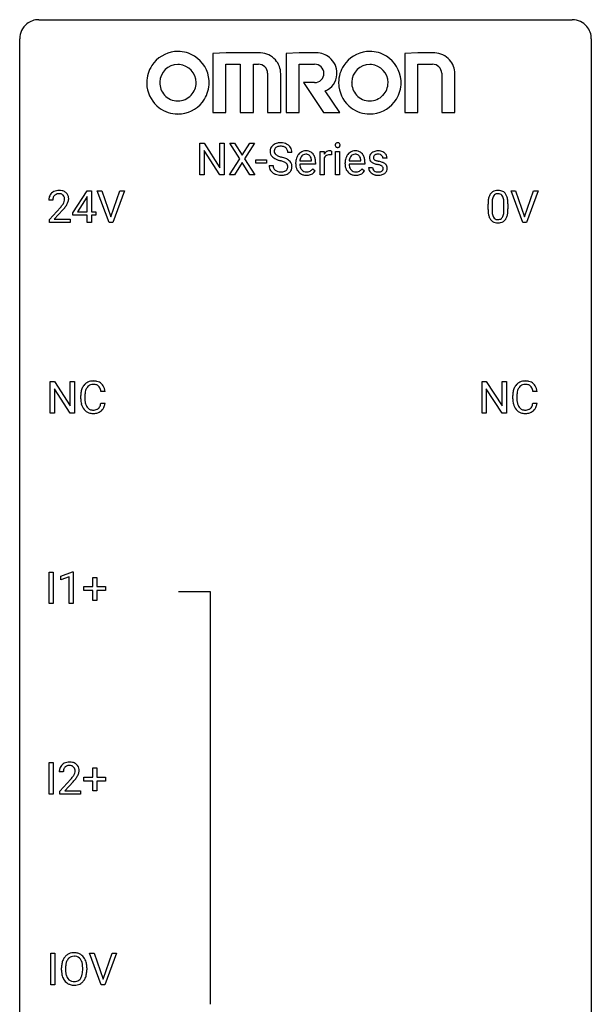
# Model space of a CAD drawing. Extents: x 2.8 to 26.6, y -2.8 to 68.7.
# Drawn here: x 2.8 to 26.6, y 27.6 to 68.7 of the extents above; entities that cross this region are included whole.
import ezdxf

# ---------------------------------------------------------------- set-up
doc = ezdxf.new("R2010")
doc.units = 0
doc.layers.add('DEFAULT_255_1_388', color=255, linetype='CONTINUOUS')
doc.layers.add('DEFAULT_255_2_778', color=255, linetype='CONTINUOUS')

msp = doc.modelspace()

# ---------------------------------------------------------------- linework, layer by layer
at = {"layer": 'DEFAULT_255_1_388'}
for p, q in [((10.283, 62.199), (10.283, 63.514)), ((10.283, 63.514), (10.457, 63.514)), ((10.457, 63.514), (11.121, 62.496)), ((11.12, 62.199), (10.457, 63.213)), ((10.457, 63.213), (10.457, 62.199)), ((11.121, 62.496), (11.121, 63.514)), ((11.121, 63.514), (11.294, 63.514)), ((11.294, 63.514), (11.294, 62.199)), ((11.943, 62.862), (11.526, 63.514)), ((11.526, 63.514), (11.729, 63.514)), ((11.729, 63.514), (12.047, 63.01)), ((12.047, 63.01), (12.362, 63.514)), ((12.566, 63.514), (12.15, 62.862)), ((12.362, 63.514), (12.566, 63.514)), ((15.298, 62.199), (15.298, 63.176)), ((15.298, 63.176), (15.461, 63.176)), ((15.461, 63.176), (15.464, 63.064)), ((15.771, 63.182), (15.771, 63.026)), ((15.939, 62.199), (15.939, 63.176)), ((15.939, 63.176), (16.106, 63.176)), ((16.106, 63.176), (16.106, 62.199)), ((11.516, 62.199), (11.943, 62.862)), ((12.15, 62.862), (12.576, 62.199)), ((12.617, 62.689), (12.617, 62.826)), ((12.617, 62.826), (13.058, 62.826)), ((13.058, 62.826), (13.058, 62.689)), ((14.119, 63.134), (13.945, 63.134)), ((14.448, 62.777), (14.938, 62.777)), ((14.938, 62.777), (14.938, 62.79)), ((15.466, 62.893), (15.466, 62.199)), ((16.504, 62.777), (16.994, 62.777)), ((16.994, 62.777), (16.994, 62.79)), ((18.081, 62.889), (17.913, 62.889)), ((12.047, 62.712), (11.721, 62.199)), ((12.37, 62.199), (12.047, 62.712)), ((13.058, 62.689), (12.617, 62.689)), ((13.166, 62.58), (13.34, 62.58)), ((14.276, 62.661), (14.276, 62.691)), ((15.105, 62.64), (14.443, 62.64)), ((14.99, 62.449), (15.092, 62.37)), ((15.105, 62.709), (15.105, 62.64)), ((16.331, 62.661), (16.331, 62.691)), ((17.161, 62.64), (16.498, 62.64)), ((17.046, 62.449), (17.148, 62.37)), ((17.161, 62.709), (17.161, 62.64)), ((17.313, 62.5), (17.481, 62.5)), ((10.457, 62.199), (10.283, 62.199)), ((11.294, 62.199), (11.12, 62.199)), ((11.721, 62.199), (11.516, 62.199)), ((12.576, 62.199), (12.37, 62.199)), ((15.466, 62.199), (15.298, 62.199)), ((16.106, 62.199), (15.939, 62.199)), ((4.997, 60.618), (5.586, 61.53)), ((5.586, 61.53), (5.764, 61.53)), ((5.764, 61.53), (5.764, 60.656)), ((6.5, 60.214), (6.013, 61.53)), ((6.013, 61.53), (6.202, 61.53)), ((6.202, 61.53), (6.576, 60.445)), ((6.576, 60.445), (6.952, 61.53)), ((7.142, 61.53), (6.654, 60.214)), ((6.952, 61.53), (7.142, 61.53)), ((23.736, 60.214), (23.249, 61.53)), ((23.249, 61.53), (23.438, 61.53)), ((23.438, 61.53), (23.812, 60.445)), ((23.812, 60.445), (24.188, 61.53)), ((24.378, 61.53), (23.89, 60.214)), ((24.188, 61.53), (24.378, 61.53)), ((4.161, 61.142), (3.994, 61.142)), ((5.576, 61.265), (5.186, 60.656)), ((5.596, 61.301), (5.576, 61.265)), ((5.596, 60.656), (5.596, 61.301)), ((4.019, 60.335), (4.474, 60.841)), ((4.573, 60.733), (4.22, 60.351)), ((22.289, 60.753), (22.289, 60.976)), ((22.456, 61.017), (22.456, 60.749)), ((22.952, 60.73), (22.952, 61.004)), ((23.119, 60.992), (23.119, 60.776)), ((4.019, 60.214), (4.019, 60.335)), ((4.22, 60.351), (4.881, 60.351)), ((4.881, 60.351), (4.881, 60.214)), ((4.997, 60.52), (4.997, 60.618)), ((5.596, 60.52), (4.997, 60.52)), ((5.186, 60.656), (5.596, 60.656)), ((5.596, 60.214), (5.596, 60.52)), ((5.764, 60.656), (5.946, 60.656)), ((5.946, 60.52), (5.764, 60.52)), ((5.764, 60.52), (5.764, 60.214)), ((5.946, 60.656), (5.946, 60.52)), ((4.881, 60.214), (4.019, 60.214)), ((5.764, 60.214), (5.596, 60.214)), ((6.654, 60.214), (6.5, 60.214)), ((23.89, 60.214), (23.736, 60.214)), ((4.048, 52.277), (4.048, 53.592)), ((4.048, 53.592), (4.222, 53.592)), ((4.222, 53.592), (4.886, 52.574)), ((4.886, 52.574), (4.886, 53.592)), ((4.886, 53.592), (5.059, 53.592)), ((5.059, 53.592), (5.059, 52.277)), ((22.044, 52.277), (22.044, 53.592)), ((22.044, 53.592), (22.218, 53.592)), ((22.218, 53.592), (22.883, 52.574)), ((22.883, 52.574), (22.883, 53.592)), ((22.883, 53.592), (23.055, 53.592)), ((23.055, 53.592), (23.055, 52.277)), ((4.884, 52.277), (4.222, 53.291)), ((4.222, 53.291), (4.222, 52.277)), ((5.322, 52.873), (5.322, 53)), ((5.496, 52.995), (5.496, 52.868)), ((6.335, 53.17), (6.16, 53.17)), ((22.881, 52.277), (22.218, 53.291)), ((22.218, 53.291), (22.218, 52.277)), ((23.318, 52.873), (23.318, 53)), ((23.492, 52.995), (23.492, 52.868)), ((24.331, 53.17), (24.157, 53.17)), ((6.16, 52.694), (6.335, 52.694)), ((24.157, 52.694), (24.331, 52.694)), ((4.222, 52.277), (4.048, 52.277)), ((5.059, 52.277), (4.884, 52.277)), ((22.218, 52.277), (22.044, 52.277)), ((23.055, 52.277), (22.881, 52.277)), ((4.007, 44.339), (4.007, 45.655)), ((4.007, 45.655), (4.18, 45.655)), ((4.18, 45.655), (4.18, 44.339)), ((4.498, 45.482), (4.977, 45.661)), ((4.977, 45.661), (5.004, 45.661)), ((5.004, 45.661), (5.004, 44.339)), ((4.498, 45.33), (4.498, 45.482)), ((4.836, 45.453), (4.498, 45.33)), ((4.836, 44.339), (4.836, 45.453)), ((5.821, 45.045), (5.821, 45.429)), ((5.821, 45.429), (5.989, 45.429)), ((5.989, 45.429), (5.989, 45.045)), ((5.454, 44.887), (5.454, 45.045)), ((5.454, 45.045), (5.821, 45.045)), ((5.821, 44.887), (5.454, 44.887)), ((5.821, 44.471), (5.821, 44.887)), ((5.989, 45.045), (6.356, 45.045)), ((6.356, 44.887), (5.989, 44.887)), ((5.989, 44.887), (5.989, 44.471)), ((6.356, 45.045), (6.356, 44.887)), ((4.18, 44.339), (4.007, 44.339)), ((5.004, 44.339), (4.836, 44.339)), ((5.989, 44.471), (5.821, 44.471)), ((4.007, 36.402), (4.007, 37.717)), ((4.007, 37.717), (4.18, 37.717)), ((4.18, 37.717), (4.18, 36.402)), ((4.596, 37.33), (4.429, 37.33)), ((5.821, 37.108), (5.821, 37.492)), ((5.821, 37.492), (5.989, 37.492)), ((5.989, 37.492), (5.989, 37.108)), ((4.454, 36.522), (4.91, 37.028)), ((5.008, 36.921), (4.656, 36.538)), ((5.454, 36.949), (5.454, 37.108)), ((5.454, 37.108), (5.821, 37.108)), ((5.821, 36.949), (5.454, 36.949)), ((5.821, 36.534), (5.821, 36.949)), ((5.989, 37.108), (6.356, 37.108)), ((6.356, 36.949), (5.989, 36.949)), ((5.989, 36.949), (5.989, 36.534)), ((6.356, 37.108), (6.356, 36.949)), ((4.454, 36.402), (4.454, 36.522)), ((4.656, 36.538), (5.316, 36.538)), ((5.316, 36.538), (5.316, 36.402)), ((5.989, 36.534), (5.821, 36.534)), ((4.18, 36.402), (4.007, 36.402)), ((5.316, 36.402), (4.454, 36.402)), ((4.074, 28.464), (4.074, 29.78)), ((4.074, 29.78), (4.247, 29.78)), ((4.247, 29.78), (4.247, 28.464)), ((6.176, 28.464), (5.689, 29.78)), ((5.689, 29.78), (5.878, 29.78)), ((5.878, 29.78), (6.252, 28.695)), ((6.252, 28.695), (6.628, 29.78)), ((6.818, 29.78), (6.33, 28.464)), ((6.628, 29.78), (6.818, 29.78)), ((4.518, 29.068), (4.518, 29.163)), ((4.691, 29.176), (4.691, 29.08)), ((5.404, 29.067), (5.404, 29.165)), ((5.576, 29.163), (5.576, 29.08)), ((4.247, 28.464), (4.074, 28.464)), ((6.33, 28.464), (6.176, 28.464))]:
    msp.add_line(p, q, dxfattribs=at)
for centre, radius, start, end in [((13.522, 63.179), 0.314, 132.4834, 181.0242), ((13.523, 63.171), 0.315, 179.5063, 199.8695), ((13.589, 63.116), 0.406, 129.2526, 133.4249), ((13.606, 63.091), 0.436, 101.9879, 128.8742), ((13.643, 63.177), 0.26, 175.1781, 180.0581), ((13.549, 63.175), 0.166, 179.6141, 228.1247), ((13.567, 63.188), 0.184, 127.7287, 176.7106), ((13.594, 63.155), 0.226, 114.0403, 127.9849), ((13.625, 63.082), 0.305, 99.0696, 113.7659), ((13.65, 62.898), 0.635, 89.5906, 102.3171), ((13.652, 62.92), 0.47, 89.6695, 99.2313), ((13.658, 62.934), 0.599, 77.2359, 90.3249), ((13.655, 62.875), 0.515, 86.2643, 90.0533), ((13.667, 63.011), 0.378, 73.7889, 86.6654), ((13.704, 63.135), 0.249, 48.5927, 74.1243), ((13.682, 63.042), 0.488, 63.838, 77.0809), ((13.723, 63.158), 0.219, 14.9782, 48.2005), ((13.713, 63.101), 0.422, 45.9863, 64.1609), ((13.644, 63.137), 0.301, 359.4697, 14.9832), ((13.742, 63.134), 0.377, 32.2748, 45.6545), ((13.75, 63.136), 0.37, 359.6507, 32.613), ((14.702, 62.804), 0.391, 89.8248, 123.4199), ((14.707, 62.731), 0.464, 74.7874, 90.5483), ((14.741, 62.853), 0.337, 39.8179, 74.7634), ((15.688, 62.939), 0.256, 91.333, 126.7875), ((15.697, 62.858), 0.336, 89.9858, 92.4688), ((15.698, 62.889), 0.306, 85.3588, 90.1624), ((15.707, 63.002), 0.192, 78.4019, 85.4593), ((15.724, 63.08), 0.113, 67.7849, 78.5738), ((15.736, 63.111), 0.0789, 63.4805, 67.3075), ((16.036, 63.437), 0.11, 161.4148, 180.5533), ((16.05, 63.436), 0.124, 179.942, 185.0971), ((16.02, 63.431), 0.0938, 184.1071, 222.4604), ((16.022, 63.441), 0.0956, 138.183, 160.9308), ((16.009, 63.451), 0.0792, 104.6372, 138.0036), ((16.005, 63.418), 0.0744, 222.5057, 237.9918), ((16.013, 63.432), 0.0902, 238.5428, 259.129), ((16.021, 63.41), 0.122, 92.0601, 105.2199), ((16.023, 63.481), 0.14, 258.8433, 270.4149), ((16.024, 63.371), 0.161, 89.9791, 92.5006), ((16.025, 63.397), 0.135, 78.0235, 90.4478), ((16.024, 63.506), 0.165, 269.9726, 272.8113), ((16.027, 63.465), 0.124, 272.3544, 285.8952), ((16.035, 63.444), 0.0878, 55.0522, 78.3363), ((16.04, 63.424), 0.0807, 285.4398, 316.532), ((16.041, 63.453), 0.0768, 42.0506, 54.4508), ((16.026, 63.439), 0.0974, 1.7494, 42.1499), ((16.032, 63.43), 0.0909, 316.711, 341.6513), ((16.016, 63.435), 0.107, 342.1062, 0.5536), ((15.997, 63.436), 0.126, 359.9833, 2.8354), ((16.757, 62.804), 0.391, 89.8248, 123.4199), ((16.763, 62.731), 0.464, 74.7874, 90.5483), ((16.796, 62.853), 0.337, 39.8179, 74.7634), ((17.675, 62.831), 0.36, 100.441, 128.9082), ((17.706, 62.686), 0.508, 89.6985, 100.9029), ((17.712, 62.668), 0.526, 77.6967, 90.4075), ((17.749, 62.829), 0.361, 50.7278, 78.0397), ((13.515, 63.173), 0.308, 200.6782, 228.1765), ((13.57, 63.226), 0.385, 227.4063, 229.9877), ((13.658, 63.339), 0.528, 230.4982, 241.8088), ((13.83, 63.654), 0.887, 241.6337, 249.0065), ((13.598, 63.221), 0.233, 226.5785, 230.8792), ((13.651, 63.292), 0.321, 231.4636, 241.9262), ((13.786, 63.54), 0.603, 241.7177, 248.3259), ((14.019, 64.14), 1.409, 248.9197, 254.1442), ((13.942, 63.926), 1.02, 248.2007, 252.4528), ((14.077, 64.344), 1.459, 252.3389, 254.347), ((13.134, 61.051), 1.805, 71.7184, 73.9261), ((13.229, 61.309), 1.692, 71.0197, 74.4085), ((13.336, 61.657), 1.166, 68.006, 71.8055), ((13.419, 61.86), 1.109, 66.1845, 71.0865), ((13.594, 62.254), 0.678, 59.3537, 66.2693), ((13.694, 62.423), 0.481, 49.1022, 59.3294), ((13.786, 62.528), 0.342, 32.7924, 49.2504), ((14.927, 62.695), 0.652, 167.4006, 180.3178), ((14.809, 62.72), 0.531, 154.1835, 167.2508), ((14.738, 62.757), 0.451, 134.315, 154.5315), ((14.713, 62.779), 0.418, 122.8617, 133.9707), ((15.008, 62.709), 0.564, 169.8379, 173.0564), ((14.876, 62.735), 0.429, 158.5845, 170.172), ((14.748, 62.787), 0.291, 137.511, 158.8517), ((14.706, 62.825), 0.234, 118.0546, 137.4545), ((14.7, 62.83), 0.227, 89.2018, 117.2852), ((14.704, 62.771), 0.286, 83.7282, 90.0969), ((14.717, 62.854), 0.202, 41.1647, 85.0014), ((14.694, 62.834), 0.232, 29.0166, 41.1493), ((14.633, 62.803), 0.301, 12.6957, 28.6406), ((14.479, 62.766), 0.459, 2.9089, 12.8847), ((14.683, 62.808), 0.41, 16.8991, 39.483), ((14.47, 62.74), 0.634, 4.9635, 17.2028), ((14.198, 62.711), 0.907, 359.8834, 5.2832), ((15.717, 62.909), 0.296, 127.8167, 148.63), ((15.739, 62.778), 0.296, 155.6557, 157.2568), ((15.662, 62.821), 0.209, 107.1347, 157.6457), ((15.685, 62.737), 0.295, 89.2758, 106.6213), ((15.689, 62.461), 0.572, 86.8047, 90.0424), ((15.696, 62.57), 0.463, 80.6752, 86.8938), ((16.983, 62.695), 0.652, 167.4006, 180.3178), ((16.865, 62.72), 0.531, 154.1835, 167.2508), ((16.794, 62.757), 0.451, 134.315, 154.5315), ((16.769, 62.779), 0.418, 122.8617, 133.9707), ((17.063, 62.709), 0.564, 169.8379, 173.0564), ((16.932, 62.735), 0.429, 158.5845, 170.172), ((16.804, 62.787), 0.291, 137.511, 158.8517), ((16.761, 62.825), 0.234, 118.0546, 137.4545), ((16.755, 62.83), 0.227, 89.2018, 117.2852), ((16.759, 62.771), 0.286, 83.7282, 90.0969), ((16.773, 62.854), 0.202, 41.1647, 85.0014), ((16.75, 62.834), 0.232, 29.0166, 41.1493), ((16.689, 62.803), 0.301, 12.6957, 28.6406), ((16.535, 62.766), 0.459, 2.9089, 12.8847), ((16.738, 62.808), 0.41, 16.8991, 39.483), ((16.525, 62.74), 0.634, 4.9635, 17.2028), ((16.253, 62.711), 0.907, 359.8834, 5.2832), ((17.595, 62.91), 0.248, 132.0053, 180.3942), ((17.612, 62.908), 0.265, 179.8802, 187.4339), ((17.552, 62.898), 0.205, 186.9131, 213.9617), ((17.555, 62.901), 0.209, 214.3063, 220.5075), ((17.594, 62.936), 0.261, 220.8666, 234.5497), ((17.669, 62.842), 0.348, 129.2317, 133.5295), ((17.641, 62.916), 0.127, 151.3633, 180.0702), ((17.672, 62.914), 0.158, 179.2045, 180.0013), ((17.635, 62.912), 0.121, 179.3041, 198.4226), ((17.613, 62.906), 0.0986, 199.2893, 238.6037), ((17.646, 62.91), 0.134, 126.9087, 150.3161), ((17.681, 63.013), 0.225, 237.9844, 246.8752), ((17.665, 62.888), 0.164, 113.723, 127.4758), ((17.778, 63.234), 0.466, 246.6226, 251.8175), ((17.687, 62.835), 0.221, 98.968, 113.4573), ((17.894, 63.582), 0.833, 251.7141, 255.0775), ((17.706, 62.719), 0.339, 89.6768, 99.1267), ((18.029, 64.085), 1.353, 255.0371, 257.4702), ((17.709, 62.778), 0.279, 81.4459, 90.1708), ((17.454, 61.495), 1.299, 73.6836, 77.5016), ((17.723, 62.851), 0.205, 49.798, 82.1218), ((17.722, 62.85), 0.206, 43.8053, 49.6255), ((17.767, 62.89), 0.146, 359.8049, 45.1544), ((17.799, 62.887), 0.285, 25.7544, 51.0957), ((17.799, 62.893), 0.282, 359.2468, 24.7394), ((13.513, 62.576), 0.347, 179.2419, 215.2648), ((13.544, 62.598), 0.385, 215.3403, 233.0843), ((13.6, 62.577), 0.259, 179.3356, 199.1046), ((13.562, 62.567), 0.221, 199.883, 232.7061), ((13.615, 62.634), 0.306, 232.3736, 255.5137), ((13.654, 62.774), 0.451, 255.2448, 267.5318), ((13.696, 62.668), 0.344, 278.0229, 290.6255), ((13.53, 62.132), 0.653, 62.2517, 68.1219), ((13.735, 62.564), 0.232, 290.6616, 307.0374), ((13.686, 62.426), 0.321, 52.7382, 62.4979), ((13.768, 62.522), 0.179, 306.3942, 355.3032), ((13.778, 62.548), 0.168, 16.4721, 52.6262), ((13.727, 62.534), 0.221, 359.4175, 16.1976), ((13.711, 62.531), 0.237, 354.3662, 0.0709), ((13.812, 62.527), 0.311, 307.5917, 336.4314), ((13.821, 62.553), 0.299, 31.1212, 32.3977), ((13.813, 62.55), 0.308, 8.1117, 30.7958), ((13.792, 62.529), 0.33, 337.4732, 0.7538), ((13.722, 62.534), 0.401, 359.8391, 8.4707), ((14.914, 62.657), 0.638, 179.6532, 191.4989), ((14.72, 62.613), 0.439, 190.9374, 223.3654), ((14.877, 62.647), 0.434, 180.9844, 194.9403), ((14.759, 62.615), 0.312, 194.8031, 222.0413), ((14.725, 62.581), 0.264, 221.5416, 268.8616), ((14.755, 62.576), 0.257, 280.2257, 298.6335), ((14.757, 62.579), 0.396, 276.9729, 328.0036), ((14.767, 62.55), 0.228, 299.0486, 300.4624), ((14.691, 62.676), 0.376, 300.6579, 322.0377), ((14.654, 62.709), 0.425, 321.6718, 322.3059), ((16.969, 62.657), 0.638, 179.6532, 191.4989), ((16.775, 62.613), 0.439, 190.9374, 223.3654), ((16.932, 62.647), 0.434, 180.9844, 194.9403), ((16.814, 62.615), 0.312, 194.8031, 222.0413), ((16.78, 62.581), 0.264, 221.5416, 268.8616), ((16.81, 62.576), 0.257, 280.2257, 298.6335), ((16.812, 62.579), 0.396, 276.9729, 328.0036), ((16.823, 62.55), 0.228, 299.0486, 300.4624), ((16.747, 62.676), 0.376, 300.6579, 322.0377), ((16.71, 62.709), 0.425, 321.6718, 322.3059), ((17.593, 62.5), 0.28, 179.9705, 215.1574), ((17.626, 62.517), 0.317, 214.4015, 228.6759), ((17.664, 63.033), 0.381, 234.4048, 243.2862), ((17.672, 62.508), 0.192, 182.4302, 203.033), ((17.735, 63.174), 0.538, 243.3097, 249.9709), ((17.651, 62.501), 0.17, 203.7987, 232.5483), ((17.682, 62.541), 0.22, 232.3785, 256.3934), ((17.848, 63.481), 0.865, 249.9011, 254.7555), ((17.964, 63.904), 1.304, 254.6902, 258.0466), ((17.464, 61.544), 1.109, 75.6811, 78.0064), ((17.559, 61.908), 0.732, 71.3166, 75.8006), ((17.736, 62.573), 0.254, 278.6727, 292.8233), ((17.66, 62.206), 0.417, 64.8282, 71.4204), ((17.576, 61.912), 0.865, 68.7043, 73.725), ((17.759, 62.517), 0.193, 293.1458, 303.6657), ((17.747, 62.388), 0.216, 54.3822, 65.0628), ((17.789, 62.474), 0.142, 303.1246, 321.7435), ((17.803, 62.466), 0.119, 19.3538, 54.6486), ((17.678, 62.173), 0.584, 63.5907, 68.6623), ((17.809, 62.456), 0.114, 322.4748, 1.1293), ((17.78, 62.46), 0.144, 359.3335, 18.587), ((17.765, 62.346), 0.391, 54.7107, 63.7018), ((17.835, 62.444), 0.27, 41.0625, 54.8489), ((17.836, 62.468), 0.256, 307.7358, 334.7849), ((17.873, 62.48), 0.218, 34.4953, 40.7098), ((17.879, 62.485), 0.211, 9.3761, 34.0834), ((17.827, 62.466), 0.263, 335.8653, 0.8022), ((17.805, 62.471), 0.285, 359.7695, 9.7661), ((13.606, 62.682), 0.49, 233.1672, 246.4952), ((13.653, 62.781), 0.599, 246.138, 248.0541), ((13.66, 62.802), 0.622, 248.2707, 270.4055), ((13.664, 62.913), 0.59, 267.1565, 270.0295), ((13.667, 62.863), 0.54, 269.7, 278.1662), ((13.664, 63.032), 0.851, 269.9709, 272.8181), ((13.679, 62.829), 0.648, 272.4385, 284.6465), ((13.734, 62.624), 0.436, 284.3734, 307.1426), ((13.761, 62.583), 0.387, 307.6561, 308.4562), ((14.696, 62.59), 0.406, 223.3, 251.8562), ((14.719, 62.673), 0.492, 252.3265, 270.581), ((14.733, 62.657), 0.34, 267.7321, 270.0098), ((14.725, 62.746), 0.565, 269.8358, 278.0581), ((14.735, 62.68), 0.363, 269.6921, 280.4122), ((16.751, 62.59), 0.406, 223.3, 251.8562), ((16.774, 62.673), 0.492, 252.3265, 270.581), ((16.788, 62.657), 0.34, 267.7321, 270.0098), ((16.781, 62.746), 0.565, 269.8358, 278.0581), ((16.79, 62.68), 0.363, 269.6921, 280.4122), ((17.656, 62.554), 0.364, 228.9687, 245.7043), ((17.687, 62.62), 0.437, 245.4965, 259.0226), ((17.711, 62.745), 0.565, 259.0724, 270.2897), ((17.708, 62.641), 0.324, 256.1048, 268.4627), ((17.714, 62.732), 0.414, 268.0735, 270.0121), ((17.716, 62.7), 0.383, 269.7031, 278.8339), ((17.714, 62.867), 0.686, 269.9926, 271.477), ((17.721, 62.727), 0.546, 271.1026, 283.22), ((17.762, 62.562), 0.376, 282.9361, 306.5649), ((17.791, 62.518), 0.323, 307.0217, 308.5597), ((4.381, 61.15), 0.394, 100.787, 133.4382), ((4.42, 60.976), 0.572, 89.6607, 101.3702), ((4.428, 60.983), 0.565, 78.2173, 90.4129), ((4.468, 61.166), 0.378, 55.9269, 78.4888), ((22.651, 61.22), 0.322, 101.644, 144.5143), ((22.699, 61.03), 0.518, 89.5283, 102.582), ((22.708, 61.026), 0.522, 77.0438, 90.5082), ((22.753, 61.21), 0.332, 48.2778, 77.4996), ((4.451, 61.147), 0.458, 163.2878, 180.5582), ((4.361, 61.172), 0.364, 133.4541, 162.9471), ((4.512, 61.148), 0.351, 165.9091, 178.8685), ((4.609, 61.142), 0.448, 178.4391, 180.0084), ((4.398, 61.178), 0.234, 136.1757, 166.3673), ((4.385, 61.189), 0.216, 129.7286, 135.7539), ((4.394, 61.175), 0.233, 102.1738, 129.2061), ((4.421, 61.059), 0.352, 89.5461, 102.5418), ((4.424, 61.119), 0.291, 82.1602, 90.1506), ((4.44, 61.202), 0.207, 43.4417, 83.1661), ((4.431, 61.194), 0.219, 16.1713, 43.5286), ((4.335, 61.179), 0.318, 331.4255, 352.9366), ((4.374, 61.178), 0.278, 359.4863, 15.9343), ((4.35, 61.176), 0.302, 353.2258, 0.0166), ((4.49, 61.204), 0.334, 47.9298, 55.4049), ((4.501, 61.215), 0.318, 4.3348, 48.056), ((4.426, 61.203), 0.394, 337.8914, 358.9968), ((4.378, 61.196), 0.442, 359.9252, 5.5972), ((23.633, 60.982), 1.344, 173.7674, 180.2316), ((23.125, 61.039), 0.833, 164.3059, 173.9001), ((22.797, 61.133), 0.492, 148.7922, 164.5682), ((22.69, 61.193), 0.369, 144.5884, 148.1162), ((23.406, 61.022), 0.95, 172.0258, 178.0705), ((23.035, 61.075), 0.575, 163.3765, 172.1411), ((22.8, 61.147), 0.329, 149.4208, 163.6283), ((22.68, 61.219), 0.189, 105.7981, 149.7388), ((22.701, 61.144), 0.267, 89.3804, 105.6764), ((22.705, 61.115), 0.296, 81.1057, 90.2187), ((22.725, 61.214), 0.195, 30.7408, 82.4658), ((22.666, 61.175), 0.265, 24.2875, 31.3934), ((22.534, 61.119), 0.409, 12.0807, 23.8171), ((22.224, 61.05), 0.726, 4.8365, 12.2906), ((21.75, 61.008), 1.202, 359.8093, 4.9408), ((22.761, 61.225), 0.316, 36.3142, 47.6307), ((22.664, 61.159), 0.434, 18.2931, 35.677), ((22.378, 61.061), 0.736, 8.0247, 18.5606), ((21.909, 60.992), 1.21, 1.1275, 8.1718), ((2.957, 62.183), 2.026, 318.5133, 320.7829), ((3.552, 61.698), 1.259, 320.7373, 323.9739), ((3.992, 61.379), 0.715, 323.8963, 328.6419), ((3.241, 61.964), 1.813, 317.2588, 319.9046), ((4.223, 61.237), 0.444, 328.8295, 331.7891), ((3.673, 61.608), 1.254, 319.6472, 327.096), ((4.121, 61.32), 0.721, 326.9133, 338.3508), ((23.8, 60.773), 1.512, 180.7435, 181.1522), ((23.495, 60.761), 1.207, 180.8977, 188.0055), ((23.748, 61.006), 1.292, 177.8639, 179.5036), ((23.626, 60.745), 1.171, 179.7996, 185.2461), ((21.618, 60.747), 1.334, 357.5871, 359.2682), ((21.741, 60.77), 1.378, 353.8441, 0.2288), ((21.544, 60.977), 1.575, 0.5433, 1.3867), ((23.05, 60.697), 0.757, 187.8816, 198.2347), ((22.77, 60.602), 0.462, 197.9695, 215.2623), ((22.656, 60.525), 0.323, 215.8618, 257.2788), ((23.172, 60.702), 0.714, 185.1412, 193.0082), ((22.874, 60.632), 0.408, 192.7897, 205.2507), ((22.756, 60.579), 0.279, 205.8002, 211.2546), ((22.698, 60.54), 0.208, 210.379, 238.4008), ((22.695, 60.545), 0.212, 239.6522, 265.9794), ((22.705, 60.621), 0.288, 265.1324, 270.0603), ((22.708, 60.584), 0.251, 269.3314, 287.218), ((22.724, 60.528), 0.193, 287.7958, 329.0809), ((22.754, 60.525), 0.324, 280.5802, 324.9173), ((22.616, 60.595), 0.32, 328.6635, 343.3325), ((22.372, 60.671), 0.576, 343.0498, 351.9392), ((21.981, 60.729), 0.97, 351.8072, 357.7958), ((22.711, 60.555), 0.375, 324.9361, 328.6153), ((22.6, 60.616), 0.503, 329.2804, 344.7473), ((22.263, 60.712), 0.853, 344.4935, 353.9764), ((22.701, 60.7), 0.503, 256.6229, 270.5105), ((22.709, 60.713), 0.517, 269.5979, 281.6733), ((5.989, 53.042), 0.664, 155.0367, 169.6003), ((5.861, 53.104), 0.522, 136.7832, 155.2473), ((5.817, 53.141), 0.465, 121.7633, 136.4281), ((5.917, 53.099), 0.409, 143.0753, 163.1919), ((5.833, 53.113), 0.496, 95.646, 121.549), ((5.832, 53.165), 0.301, 109.2998, 143.3037), ((5.847, 53.107), 0.36, 89.3452, 108.5744), ((5.85, 52.988), 0.622, 89.9246, 96.1376), ((5.856, 53.002), 0.609, 76.6779, 90.4564), ((5.851, 52.975), 0.492, 87.3803, 90.0252), ((5.86, 53.094), 0.374, 74.7009, 87.8124), ((5.894, 53.215), 0.248, 47.4372, 75.0696), ((5.9, 53.181), 0.425, 47.4859, 76.9287), ((5.889, 53.215), 0.251, 27.8167, 46.4008), ((5.764, 53.149), 0.392, 15.7651, 27.941), ((5.884, 53.169), 0.444, 16.5424, 46.8935), ((23.985, 53.042), 0.664, 155.0367, 169.6003), ((23.858, 53.104), 0.522, 136.7832, 155.2473), ((23.814, 53.141), 0.465, 121.7633, 136.4281), ((23.914, 53.099), 0.409, 143.0753, 163.1919), ((23.829, 53.113), 0.496, 95.646, 121.549), ((23.828, 53.165), 0.301, 109.2998, 143.3037), ((23.843, 53.107), 0.36, 89.3452, 108.5744), ((23.847, 52.988), 0.622, 89.9246, 96.1376), ((23.852, 53.002), 0.609, 76.6779, 90.4564), ((23.848, 52.975), 0.492, 87.3803, 90.0252), ((23.856, 53.094), 0.374, 74.7009, 87.8124), ((23.891, 53.215), 0.248, 47.4372, 75.0696), ((23.897, 53.181), 0.425, 47.4859, 76.9287), ((23.885, 53.215), 0.251, 27.8167, 46.4008), ((23.761, 53.149), 0.392, 15.7651, 27.941), ((23.88, 53.169), 0.444, 16.5424, 46.8935), ((6.196, 53.004), 0.874, 169.5838, 180.2758), ((6.432, 52.998), 0.936, 174.3421, 180.143), ((6.137, 53.03), 0.639, 162.9376, 174.6209), ((5.541, 53.084), 0.625, 7.8889, 15.9242), ((5.703, 53.11), 0.635, 5.4073, 17.0364), ((24.192, 53.004), 0.874, 169.5838, 180.2758), ((24.429, 52.998), 0.936, 174.3421, 180.143), ((24.133, 53.03), 0.639, 162.9376, 174.6209), ((23.537, 53.084), 0.625, 7.8889, 15.9242), ((23.699, 53.11), 0.635, 5.4073, 17.0364), ((6.403, 52.873), 1.082, 179.9915, 181.5398), ((6.171, 52.861), 0.849, 181.122, 193.8755), ((5.904, 52.791), 0.574, 193.548, 219.5756), ((6.328, 52.863), 0.832, 179.6817, 189.1506), ((6.046, 52.816), 0.546, 188.9911, 203.5772), ((5.925, 52.766), 0.415, 203.9075, 215.1312), ((5.821, 52.685), 0.284, 213.9072, 263.8849), ((5.905, 52.641), 0.232, 311.0645, 332.0111), ((5.771, 52.715), 0.385, 331.6587, 343.2877), ((5.539, 52.786), 0.628, 343.1447, 351.0104), ((5.376, 52.816), 0.794, 350.7125, 351.1627), ((5.895, 52.696), 0.432, 311.456, 340.4421), ((5.718, 52.762), 0.62, 340.1775, 353.7812), ((24.4, 52.873), 1.082, 179.9915, 181.5398), ((24.167, 52.861), 0.849, 181.122, 193.8755), ((23.901, 52.791), 0.574, 193.548, 219.5756), ((24.324, 52.863), 0.832, 179.6817, 189.1506), ((24.043, 52.816), 0.546, 188.9911, 203.5772), ((23.921, 52.766), 0.415, 203.9075, 215.1312), ((23.817, 52.685), 0.284, 213.9072, 263.8849), ((23.902, 52.641), 0.232, 311.0645, 332.0111), ((23.768, 52.715), 0.385, 331.6587, 343.2877), ((23.535, 52.786), 0.628, 343.1447, 351.0104), ((23.372, 52.816), 0.794, 350.7125, 351.1627), ((23.891, 52.696), 0.432, 311.456, 340.4421), ((23.714, 52.762), 0.62, 340.1775, 353.7812), ((5.811, 52.712), 0.451, 219.3628, 250.0611), ((5.83, 52.784), 0.525, 250.7885, 270.6488), ((5.835, 52.774), 0.373, 263.1758, 270.1031), ((5.839, 52.914), 0.513, 269.6723, 279.0607), ((5.836, 53.064), 0.805, 269.9996, 270.3613), ((5.842, 52.912), 0.654, 269.9359, 282.8097), ((5.869, 52.733), 0.329, 278.8749, 293.635), ((5.891, 52.708), 0.443, 282.4332, 310.7515), ((5.905, 52.648), 0.238, 293.8554, 310.0518), ((23.807, 52.712), 0.451, 219.3628, 250.0611), ((23.826, 52.784), 0.525, 250.7885, 270.6488), ((23.831, 52.774), 0.373, 263.1758, 270.1031), ((23.835, 52.914), 0.513, 269.6723, 279.0607), ((23.832, 53.064), 0.805, 269.9996, 270.3613), ((23.838, 52.912), 0.654, 269.9359, 282.8097), ((23.865, 52.733), 0.329, 278.8749, 293.635), ((23.887, 52.708), 0.443, 282.4332, 310.7515), ((23.901, 52.648), 0.238, 293.8554, 310.0518), ((4.856, 37.164), 0.572, 89.6607, 101.3702), ((4.863, 37.17), 0.565, 78.2173, 90.4129), ((4.887, 37.334), 0.458, 163.2878, 180.5582), ((4.796, 37.359), 0.364, 133.4541, 162.9471), ((4.817, 37.338), 0.394, 100.787, 133.4382), ((4.947, 37.335), 0.351, 165.9091, 178.8685), ((5.045, 37.33), 0.448, 178.4391, 180.0084), ((4.834, 37.366), 0.234, 136.1757, 166.3673), ((4.82, 37.376), 0.216, 129.7286, 135.7539), ((4.829, 37.362), 0.233, 102.1738, 129.2061), ((4.856, 37.247), 0.352, 89.5461, 102.5418), ((4.86, 37.307), 0.291, 82.1602, 90.1506), ((4.875, 37.39), 0.207, 43.4417, 83.1661), ((4.903, 37.353), 0.378, 55.9269, 78.4888), ((4.866, 37.381), 0.219, 16.1713, 43.5286), ((4.77, 37.367), 0.318, 331.4255, 352.9366), ((4.809, 37.366), 0.278, 359.4863, 15.9343), ((4.785, 37.363), 0.302, 353.2258, 0.0166), ((4.925, 37.391), 0.334, 47.9298, 55.4049), ((4.937, 37.403), 0.318, 4.3348, 48.056), ((4.862, 37.39), 0.394, 337.8914, 358.9968), ((4.813, 37.384), 0.442, 359.9252, 5.5972), ((3.392, 38.37), 2.026, 318.5133, 320.7829), ((3.987, 37.886), 1.259, 320.7373, 323.9739), ((4.428, 37.567), 0.715, 323.8963, 328.6419), ((3.677, 38.151), 1.813, 317.2588, 319.9046), ((4.658, 37.425), 0.444, 328.8295, 331.7891), ((4.108, 37.795), 1.254, 319.6472, 327.096), ((4.556, 37.508), 0.721, 326.9133, 338.3508), ((5.09, 29.274), 0.553, 139.626, 156.0379), ((5.023, 29.327), 0.468, 122.6415, 139.3432), ((5.034, 29.306), 0.491, 93.0225, 122.4556), ((5.032, 29.346), 0.302, 110.823, 143.918), ((5.043, 29.303), 0.346, 89.3037, 109.9046), ((5.047, 29.198), 0.6, 89.9757, 93.6341), ((5.051, 29.243), 0.555, 73.7463, 90.4234), ((5.047, 29.229), 0.42, 84.3846, 90.0761), ((5.066, 29.346), 0.302, 36.1437, 85.6628), ((5.071, 29.319), 0.477, 57.6631, 73.4517), ((5.07, 29.322), 0.475, 29.1441, 57.4147), ((4.965, 29.256), 0.599, 24.0986, 29.7321), ((5.448, 29.167), 0.929, 169.5253, 180.2766), ((5.234, 29.207), 0.712, 155.8315, 169.5089), ((5.622, 29.167), 0.932, 174.0509, 179.4175), ((5.352, 29.198), 0.659, 163.0419, 174.314), ((5.137, 29.266), 0.434, 143.5289, 163.298), ((4.989, 29.286), 0.4, 20.3231, 36.499), ((4.806, 29.219), 0.595, 7.8926, 20.2962), ((4.468, 29.169), 0.936, 359.7055, 8.036), ((4.848, 29.208), 0.725, 8.6655, 23.8241), ((4.597, 29.167), 0.979, 359.7807, 8.8218), ((5.451, 29.074), 0.932, 180.3723, 188.9254), ((5.226, 29.036), 0.705, 188.7217, 204.824), ((5.136, 28.998), 0.607, 205.1185, 209.6465), ((5.566, 29.075), 0.875, 179.6929, 188.7909), ((5.266, 29.027), 0.571, 188.6328, 202.5631), ((5.125, 28.97), 0.419, 202.8079, 216.1196), ((5.034, 28.897), 0.303, 215.0756, 264.638), ((5.073, 28.889), 0.293, 288.0629, 323.8116), ((4.975, 28.962), 0.415, 323.6547, 342.6591), ((4.746, 29.036), 0.655, 342.4092, 353.6452), ((4.428, 29.076), 0.976, 353.4028, 359.4847), ((5.013, 28.963), 0.544, 319.8874, 336.1331), ((4.862, 29.031), 0.71, 336.0278, 350.5787), ((4.604, 29.075), 0.972, 350.4878, 0.2625), ((5.038, 28.937), 0.492, 209.0633, 237.3493), ((5.028, 28.924), 0.476, 237.535, 252.1858), ((5.045, 28.985), 0.538, 252.5221, 270.4416), ((5.048, 28.991), 0.397, 263.8464, 270.0831), ((5.053, 28.962), 0.368, 269.3649, 287.515), ((5.05, 29.062), 0.615, 269.917, 276.3395), ((5.068, 28.933), 0.486, 275.8196, 302.1886), ((5.081, 28.908), 0.458, 302.4806, 319.6144)]:
    msp.add_arc(centre, radius, start, end, dxfattribs=at)
at = {"layer": 'DEFAULT_255_2_778'}
for p, q in [((3.572, 68.659), (25.797, 68.659)), ((2.779, -1.984), (2.779, 67.866)), ((26.591, 67.866), (26.591, -1.984)), ((11.375, 67.278), (10.821, 67.257)), ((10.821, 67.257), (10.821, 64.791)), ((10.821, 67.257), (10.821, 67.257)), ((12.78, 67.278), (11.375, 67.278)), ((14.422, 67.278), (13.878, 67.257)), ((13.878, 67.257), (13.878, 64.791)), ((13.878, 67.257), (13.878, 67.257)), ((15.144, 67.278), (14.422, 67.278)), ((19.359, 67.278), (18.816, 67.257)), ((18.816, 67.257), (18.816, 64.791)), ((18.816, 67.257), (18.816, 67.257)), ((20.032, 67.278), (19.359, 67.278)), ((11.365, 64.791), (11.365, 66.801)), ((11.365, 66.801), (11.969, 66.801)), ((11.969, 66.801), (11.969, 64.791)), ((12.512, 64.791), (12.512, 66.801)), ((12.512, 66.801), (12.721, 66.801)), ((14.422, 64.791), (14.422, 66.801)), ((14.422, 66.801), (15.065, 66.801)), ((19.359, 64.791), (19.359, 66.801)), ((19.359, 66.801), (19.974, 66.801)), ((13.106, 66.426), (13.106, 64.791)), ((13.651, 64.791), (13.651, 66.406)), ((15.065, 66.04), (14.6, 66.04)), ((14.6, 66.04), (15.441, 64.791)), ((15.995, 66.426), (15.995, 66.426)), ((20.359, 66.426), (20.359, 64.791)), ((20.903, 64.791), (20.903, 66.406)), ((16.114, 64.791), (15.501, 65.693)), ((9.367, 64.732), (9.367, 64.732)), ((10.821, 64.791), (11.365, 64.791)), ((11.969, 64.791), (12.512, 64.791)), ((13.106, 64.791), (13.651, 64.791)), ((13.878, 64.791), (14.422, 64.791)), ((15.441, 64.791), (16.114, 64.791)), ((17.361, 64.732), (17.361, 64.732)), ((18.816, 64.791), (19.359, 64.791)), ((20.359, 64.791), (20.903, 64.791)), ((9.393, 44.847), (10.716, 44.847)), ((10.716, 44.847), (10.716, 27.649))]:
    msp.add_line(p, q, dxfattribs=at)
for centre, radius, start, end in [((3.57, 67.868), 0.791, 89.854, 129.1684), ((25.799, 67.868), 0.792, 39.4792, 90.1479), ((3.57, 67.868), 0.791, 129.1313, 180.1451), ((25.8, 67.868), 0.791, 359.8534, 39.5154), ((9.372, 66.035), 1.301, 96.2203, 146.6498), ((9.372, 66.02), 1.316, 90.2231, 96.1554), ((9.369, 66.033), 1.303, 58.1029, 90.0931), ((12.78, 66.371), 0.907, 87.6908, 90.0021), ((12.785, 66.412), 0.866, 41.5186, 87.8932), ((15.144, 66.429), 0.849, 50.4012, 90.0499), ((17.366, 66.035), 1.301, 96.2203, 146.6498), ((17.367, 66.02), 1.316, 90.2231, 96.1554), ((17.364, 66.033), 1.303, 58.1054, 90.0937), ((20.032, 66.371), 0.907, 87.6908, 90.0021), ((20.037, 66.412), 0.866, 41.5186, 87.8932), ((9.375, 66.036), 1.297, 3.9626, 58.258), ((12.781, 66.41), 0.87, 359.7589, 41.4305), ((15.145, 66.427), 0.85, 359.9451, 50.539), ((17.37, 66.036), 1.297, 3.9625, 58.2603), ((20.033, 66.41), 0.87, 359.7589, 41.4305), ((9.366, 66.037), 1.296, 146.5713, 179.8567), ((9.366, 66.04), 0.752, 89.9305, 177.8146), ((9.367, 65.999), 0.793, 85.3843, 90.0082), ((9.375, 66.039), 0.753, 0.0773, 85.7305), ((12.728, 66.424), 0.378, 0.3156, 91.1596), ((15.073, 66.423), 0.378, 0.3792, 91.2889), ((17.361, 66.037), 1.296, 146.5713, 179.8567), ((17.361, 66.04), 0.752, 89.9506, 177.7946), ((17.362, 65.999), 0.794, 85.0337, 90.0097), ((17.37, 66.039), 0.753, 0.0545, 85.3801), ((19.975, 66.417), 0.385, 1.3319, 90.1434), ((9.399, 66.04), 1.329, 179.9841, 187.69), ((9.381, 66.04), 0.768, 177.8298, 180.002), ((9.379, 66.036), 0.765, 179.7019, 222.194), ((9.366, 66.036), 0.762, 316.4712, 0.3263), ((9.367, 66.037), 1.306, 328.1175, 0.1189), ((9.375, 66.04), 1.297, 359.9966, 3.7955), ((15.071, 66.42), 0.38, 269.0359, 0.8158), ((15.23, 66.408), 0.764, 290.7707, 357.5426), ((15.144, 66.426), 0.851, 356.5766, 0.0048), ((17.394, 66.04), 1.329, 179.9841, 187.69), ((17.375, 66.04), 0.767, 177.8266, 180.002), ((17.374, 66.036), 0.765, 179.7038, 222.1989), ((17.361, 66.036), 0.762, 316.2159, 0.3303), ((17.362, 66.037), 1.305, 328.1074, 0.1172), ((17.37, 66.04), 1.297, 359.9966, 3.7955), ((9.38, 66.038), 1.31, 187.7221, 233.0542), ((17.375, 66.038), 1.31, 187.7221, 233.0542), ((9.365, 66.024), 0.747, 222.243, 270.1438), ((9.371, 66.035), 0.757, 269.6875, 316.28), ((9.368, 66.035), 1.303, 276.6133, 328.1621), ((17.36, 66.024), 0.747, 222.2441, 270.14), ((17.366, 66.035), 0.757, 269.6852, 316.0204), ((17.363, 66.035), 1.303, 276.1452, 328.1552), ((9.366, 66.015), 1.283, 232.9445, 270.0294), ((17.361, 66.015), 1.283, 232.9445, 270.0294), ((9.367, 66.054), 1.323, 269.9874, 276.5591), ((17.362, 66.055), 1.323, 269.9892, 276.0931)]:
    msp.add_arc(centre, radius, start, end, dxfattribs=at)

doc.saveas('drawing.dxf')
